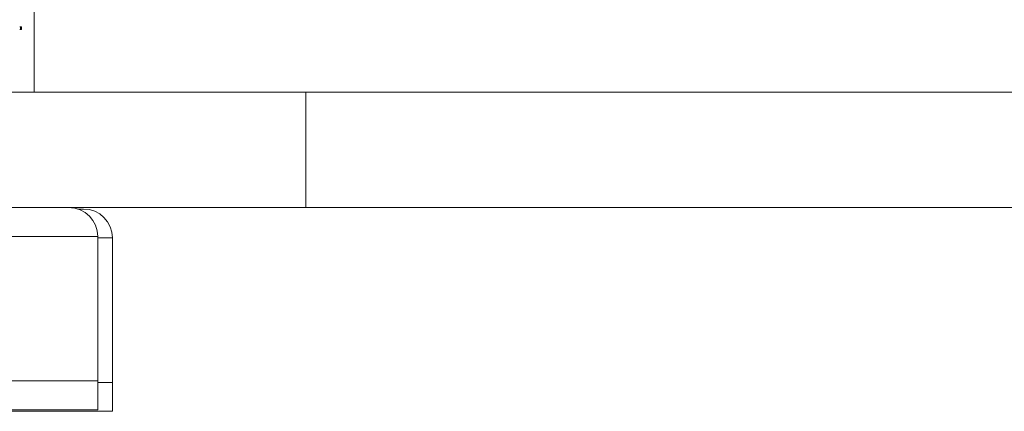
# Paper-space layout '_Vorderseite' of a CAD drawing. Units: millimetres. Extents: x -5378 to 5315, y -961 to 4367.
# Drawn here: x -3 to 3409, y -961 to 394 of the extents above; entities that cross this region are included whole.
import ezdxf

# ---------------------------------------------------------------- set-up
doc = ezdxf.new("R2010")
doc.units = ezdxf.units.MM

psp = doc.layouts.new('_Vorderseite')

# ---------------------------------------------------------------- linework, layer by layer
at = {"color": 7, "linetype": 'Continuous', "lineweight": 15}
for p, q in [((48.1, 143.8), (48.1, 4143.8)), ((3.2, 369.9), (-2.6, 369.9)), ((-2.6, 359.9), (3.2, 359.9)), ((0.3, 369.9), (0.3, 369.9)), ((0.3, 359.9), (0.3, 369.9)), ((0.3, 359.9), (0.3, 359.9)), ((4, 369.1), (3.2, 369.9)), ((3.2, 359.9), (3.2, 369.9)), ((3.2, 359.9), (4, 360.7)), ((4, 360.7), (4, 369.1)), ((5314.8, 143.8), (-5377.6, 143.8)), ((989.2, 143.8), (989.2, -256.2)), ((5314.8, -256.2), (-5377.6, -256.2)), ((199.2, -261.2), (218.6, -261.2)), ((268, -356.2), (-332, -356.2)), ((268, -356.2), (268, -956.2)), ((318.6, -361.2), (318.6, -961.2)), ((-332, -856.2), (268, -856.2)), ((268, -861.2), (318.6, -861.2)), ((-381.4, -961.2), (318.6, -961.2)), ((268, -956.2), (-332, -956.2))]:
    psp.add_line(p, q, dxfattribs=at)
at = {"color": 8, "linetype": 'Continuous', "lineweight": 15}
psp.add_line((318.6, -361.2), (268, -361.2), dxfattribs=at)
at = {"color": 7, "linetype": 'Continuous', "lineweight": 15}
for centre, start in [((168, -356.2), 0), ((169.2, -356.2), 71.8051), ((218.6, -361.2), 0)]:
    psp.add_arc(centre, 100, start, 90, dxfattribs=at)

doc.saveas('drawing.dxf')
